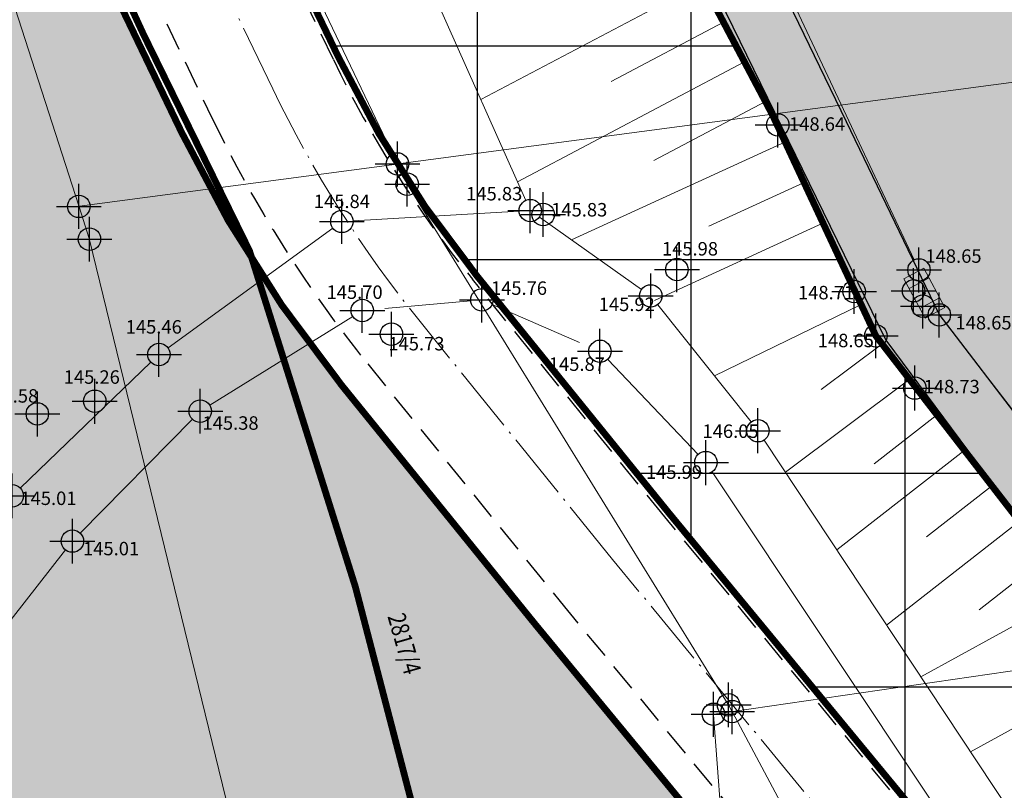
# Model space of a CAD drawing. Units: metres. Extents: x -1 to 992, y -11 to 1262.
# Drawn here: x 348 to 392, y 765 to 799 of the extents above; entities that cross this region are included whole.
import ezdxf
from ezdxf.enums import TextEntityAlignment as Align

# ---------------------------------------------------------------- set-up
doc = ezdxf.new("R2010")
doc.units = ezdxf.units.M
doc.header["$LTSCALE"] = 0.5
doc.header["$PDMODE"] = 34
doc.header["$PDSIZE"] = -0.2
doc.linetypes.add('ACAD_ISO04W100', pattern=[30, 24, -3, 0, -3])
doc.linetypes.add('DASHED', pattern=[0.75, 0.5, -0.25])
for name, color, linetype, lineweight in [('003_Regulacioni pojas reke Rasine', 141, 'Continuous', 20), ('141_Planirano_ulice u naselju', 250, 'DASHED', 30), ('157_park_SRAFURA', 82, 'Continuous', 30), ('G_101_Parcele_granice', 7, 'Continuous', 13), ('G_102_Brojevi_parcela', 7, 'Continuous', 13), ('G_107_Detalj_Linije', 11, 'Continuous', 13), ('G_108_Topografski_znaci', 11, 'Continuous', 13), ('G_121_Detaljne_tacke_kote', 32, 'Continuous', 13), ('PGR ISTOK 1_Saobracaj', 250, 'Continuous', 25)]:
    doc.layers.add(name, color=color, linetype=linetype, lineweight=lineweight)
for name, color, linetype in [('004_Urb. celine i potceline_granice', 172, 'Continuous'), ('005_Regulaciona linija', 7, 'DASHED'), ('G_120_Detaljne_tacke', 7, 'Continuous'), ('G_15_Katastarske_tacke', 7, 'Continuous')]:
    doc.layers.add(name, color=color, linetype=linetype)
doc.layers.add('141A_Javni put-srafura_PLAN.', color=7, linetype='Continuous', true_color=0xb4b4b4)
doc.layers.add('158_zastitno zelenilo_ SRAFURA', color=7, linetype='Continuous', lineweight=30, true_color=0x0f961e)
doc.styles.add('kote', font='geodet__.shx')
doc.styles.add('MAPSOFT18', font='MAPC104.SHX')

# ---------------------------------------------------------------- blocks, each defined once
blk = doc.blocks.new('T62-11')
at = {"ltscale": 5}
h = blk.add_hatch(color=1, dxfattribs=at)
h.dxf.hatch_style = 1
h.paths.add_polyline_path([(-0.05, 0, 1), (0.05, 0, 1)])
at = {"color": 1, "linetype": 'Continuous', "lineweight": 9}
for p, q in [((1, 0.5), (-1, 0.5)), ((-1, 0.5), (-1, -0.5)), ((-0.5, 0.5), (-0.5, -0.5)), ((0.5, -0.5), (0.5, 0.5)), ((1, -0.5), (1, 0.5)), ((-1, -0.5), (1, -0.5))]:
    blk.add_line(p, q, dxfattribs=at)
blk.add_circle((0, 0), 0.05, dxfattribs=at)

msp = doc.modelspace()

# ---------------------------------------------------------------- hatches: boundary and pattern name
at = {"layer": '003_Regulacioni pojas reke Rasine', "lineweight": -3}
h = msp.add_hatch(dxfattribs=at)
h.set_pattern_fill('DASH', color=141, scale=0.6)
h.set_pattern_definition([(0, (-7527333.380425704, -4826602.053217576), (1.904999999999999, 1.904999999999999), [1.904999999999999, -1.904999999999999])])
edge = h.paths.add_edge_path()
edge.add_line((197.8389077959582, 1038.376926475205), (194.999212089926, 1051.79686470516))
edge.add_arc((21.25919452682137, 1014.156824508682), 177.7705440415268, 12.22397916406714, 21.97954457476836)
edge.add_arc((156.0977352513, 1070.398767298087), 31.72731854910894, 18.93091481799981, 33.09812586000839)
edge.add_line((182.6768705574796, 1087.724248783663), (177.4096582923084, 1098.516705584712))
edge.add_line((177.4096582923084, 1098.516705584712), (175.9454932194203, 1101.516761300154))
edge.add_arc((81.55178453214467, 1050.919303615578), 107.0993695774199, 28.19245407685994, 44.23746191243993)
edge.add_line((158.2836231356487, 1125.635432452895), (133.3930322760716, 1151.314869698137))
edge.add_arc((166.4233160112053, 1183.33049646765), 46.00000001161074, 178.6962480107977, 224.1063105026159, ccw=False)
edge.add_line((120.4352244101465, 1184.377125324681), (120.550945234485, 1189.461812103167))
edge.add_arc((136.79673846066, 1189.092079082504), 16.25000000166778, 170.6371189090675, 178.6962480087805, ccw=False)
edge.add_line((120.7632247805595, 1191.735739258118), (120.8203997751698, 1193.932387580164))
edge.add_line((120.8203997751698, 1193.932387580164), (120.7768168756738, 1201.209240941331))
edge.add_line((120.7768168756738, 1201.209240941331), (120.6248530000448, 1203.96204011701))
edge.add_line((120.6248530000448, 1203.96204011701), (120.0045667560771, 1208.388584701344))
edge.add_line((120.0045667560771, 1208.388584701344), (118.6524991951883, 1207.85521738138))
edge.add_line((118.6524991951883, 1207.85521738138), (39.46830225642771, 1171.049170440063))
edge.add_line((39.46830225642771, 1171.049170440063), (40.1726496014744, 1169.732992516831))
edge.add_line((40.1726496014744, 1169.732992516831), (45.26601239386946, 1161.471433199942))
edge.add_line((45.26601239386946, 1161.471433199942), (66.54852639138699, 1131.956769338809))
edge.add_line((66.54852639138699, 1131.956769338809), (77.68139799963683, 1112.046684131958))
edge.add_line((77.68139799963683, 1112.046684131958), (84.21554486639798, 1100.802580324002))
edge.add_line((84.21554486639798, 1100.802580324002), (88.9241268793121, 1094.177958591841))
edge.add_line((88.9241268793121, 1094.177958591841), (97.66802756022662, 1084.91802921053))
edge.add_line((97.66802756022662, 1084.91802921053), (114.5022261971608, 1070.143811839633))
edge.add_line((114.5022261971608, 1070.143811839633), (122.1720439223573, 1061.267073574476))
edge.add_line((122.1720439223573, 1061.267073574476), (125.3680833084509, 1055.247907890007))
edge.add_line((125.3680833084509, 1055.247907890007), (127.3844953598455, 1043.720876130275))
edge.add_line((127.3844953598455, 1043.720876130275), (128.7526173796505, 1025.543067185208))
edge.add_line((128.7526173796505, 1025.543067185208), (130.1889888886362, 1014.074440453202))
edge.add_line((130.1889888886362, 1014.074440453202), (132.1471459809691, 1006.062136043794))
edge.add_line((132.1471459809691, 1006.062136043794), (137.2938446514308, 991.0679492466152))
edge.add_line((137.2938446514308, 991.0679492466152), (144.5322617162019, 970.9492843132466))
edge.add_line((144.5322617162019, 970.9492843132466), (151.2124834097922, 944.8061064481735))
edge.add_line((151.2124834097922, 944.8061064481735), (155.3438545763493, 928.4479063339531))
edge.add_line((155.3438545763493, 928.4479063339531), (156.5115935988724, 926.138135897927))
edge.add_line((156.5115935988724, 926.138135897927), (156.5839442545548, 923.5679641682655))
edge.add_line((156.5839442545548, 923.5679641682655), (157.4825476109982, 920.0646661063656))
edge.add_line((157.4825476109982, 920.0646661063656), (157.858082733117, 918.9509040899575))
edge.add_line((157.858082733117, 918.9509040899575), (159.2599722463638, 917.9230316057801))
edge.add_line((159.2599722463638, 917.9230316057801), (158.5370885645971, 916.9371086778119))
edge.add_line((158.5370885645971, 916.9371086778119), (163.4008847009391, 902.6133490204811))
edge.add_line((163.4008847009391, 902.6133490204811), (164.836120785214, 901.7220947248861))
edge.add_line((164.836120785214, 901.7220947248861), (171.9073207685724, 887.2087897267193))
edge.add_line((171.9073207685724, 887.2087897267193), (180.4152362681925, 872.123895614408))
edge.add_line((180.4152362681925, 872.123895614408), (188.1354053011164, 860.6073458027095))
edge.add_line((188.1354053011164, 860.6073458027095), (195.1354467747733, 852.2717518042773))
edge.add_line((195.1354467747733, 852.2717518042773), (200.5834282208234, 846.9390240777284))
edge.add_line((200.5834282208234, 846.9390240777284), (206.9536151913926, 841.1327421627939))
edge.add_line((206.9536151913926, 841.1327421627939), (210.4657991938293, 838.2975173816085))
edge.add_line((210.4657991938293, 838.2975173816085), (220.4910353943706, 830.5068218903616))
edge.add_line((220.4910353943706, 830.5068218903616), (224.9053747896105, 833.5015253713354))
edge.add_line((224.9053747896105, 833.5015253713354), (232.5419238759205, 828.4841364948079))
edge.add_line((232.5419238759205, 828.4841364948079), (240.5046898787841, 817.0014498317614))
edge.add_line((240.5046898787841, 817.0014498317614), (244.4247644282877, 813.1182441096753))
edge.add_line((244.4247644282877, 813.1182441096753), (243.7417318094522, 812.3872738750651))
edge.add_line((243.7417318094522, 812.3872738750651), (244.4568456448615, 811.6788857821375))
edge.add_line((244.4568456448615, 811.6788857821375), (254.473326231353, 802.6192659437656))
edge.add_line((254.473326231353, 802.6192659437656), (264.8380561275408, 791.5041300859302))
edge.add_line((264.8380561275408, 791.5041300859302), (274.1932132449001, 778.1616014428437))
edge.add_line((274.1932132449001, 778.1616014428437), (280.6295104268938, 765.6138972146437))
edge.add_line((280.6295104268938, 765.6138972146437), (286.5986852897331, 748.2601335439831))
edge.add_line((286.5986852897331, 748.2601335439831), (290.349580148235, 734.3711846331134))
edge.add_line((290.349580148235, 734.3711846331134), (293.0595844164491, 734.8175685033202))
edge.add_line((293.0595844164491, 734.8175685033202), (300.9707424873486, 698.8229192178696))
edge.add_line((300.9707424873486, 698.8229192178696), (304.7125069722533, 681.247146143578))
edge.add_line((304.7125069722533, 681.247146143578), (308.5754716899246, 663.084440256469))
edge.add_line((308.5754716899246, 663.084440256469), (309.4909614399076, 658.6204164903611))
edge.add_line((309.4909614399076, 658.6204164903611), (314.0323802856728, 636.4759096140042))
edge.add_line((314.0323802856728, 636.4759096140042), (317.6359815197065, 619.3774566520005))
edge.add_line((317.6359815197065, 619.3774566520005), (318.7864255895838, 610.4130069129169))
edge.add_line((318.7864255895838, 610.4130069129169), (320.2737991921604, 594.8275173818693))
edge.add_line((320.2737991921604, 594.8275173818693), (329.801932733506, 556.0425249002874))
edge.add_line((329.801932733506, 556.0425249002874), (336.1466539613903, 529.0858873203397))
edge.add_line((336.1466539613903, 529.0858873203397), (346.6168671799824, 490.489667638205))
edge.add_line((346.6168671799824, 490.489667638205), (354.8245710171759, 463.2233373150229))
edge.add_line((354.8245710171759, 463.2233373150229), (368.3145591551438, 421.0985949216411))
edge.add_line((368.3145591551438, 421.0985949216411), (373.9733858797699, 404.7251347405836))
edge.add_line((373.9733858797699, 404.7251347405836), (382.3014655038714, 384.7667148616165))
edge.add_line((382.3014655038714, 384.7667148616165), (388.3388027660549, 372.6318876100704))
edge.add_line((388.3388027660549, 372.6318876100704), (392.5884457472712, 365.1017551189288))
edge.add_line((392.5884457472712, 365.1017551189288), (401.11647443939, 351.7321920283139))
edge.add_line((401.11647443939, 351.7321920283139), (408.3269262947142, 341.6494994983077))
edge.add_line((408.3269262947142, 341.6494994983077), (420.712847519666, 326.1555255316198))
edge.add_line((420.712847519666, 326.1555255316198), (427.9220468495041, 318.1257429057732))
edge.add_line((427.9220468495041, 318.1257429057732), (439.4065234437585, 306.8416327144951))
edge.add_line((439.4065234437585, 306.8416327144951), (455.5758638894185, 292.5932404855266))
edge.add_line((455.5758638894185, 292.5932404855266), (462.8302707001567, 285.1983610056341))
edge.add_line((462.8302707001567, 285.1983610056341), (472.7070583049208, 273.9360577967018))
edge.add_line((472.7070583049208, 273.9360577967018), (482.9284295458347, 259.1108867675066))
edge.add_line((482.9284295458347, 259.1108867675066), (488.0707958368585, 249.7156978677958))
edge.add_line((488.0707958368585, 249.7156978677958), (494.9559767236933, 233.1785597838461))
edge.add_line((494.9559767236933, 233.1785597838461), (500.6490727746859, 214.2964375503361))
edge.add_line((500.6490727746859, 214.2964375503361), (511.43142946437, 168.9586190599948))
edge.add_line((511.43142946437, 168.9586190599948), (515.4638713644817, 153.4440802037716))
edge.add_line((515.4638713644817, 153.4440802037716), (521.0405695168301, 136.8480451945215))
edge.add_line((521.0405695168301, 136.8480451945215), (526.7012706845999, 123.5354228895158))
edge.add_line((526.7012706845999, 123.5354228895158), (537.0860975962132, 100.9961473681033))
edge.add_line((537.0860975962132, 100.9961473681033), (542.2946757599711, 87.70231117401272))
edge.add_line((542.2946757599711, 87.70231117401272), (546.5730518652126, 70.1339136408642))
edge.add_line((546.5730518652126, 70.1339136408642), (547.4292872780934, 70.06761862058192))
edge.add_line((547.4292872780934, 70.06761862058192), (550.3519252259284, 42.8978133648634))
edge.add_line((550.3519252259284, 42.8978133648634), (547.2457991931587, 30.14251738041639))
edge.add_line((547.2457991931587, 30.14251738041639), (632.7757991934195, 47.77251738030463))
edge.add_line((632.7757991934195, 47.77251738030463), (633.5294406637549, 48.05658192001283))
edge.add_line((633.5294406637549, 48.05658192001283), (629.9515152694657, 58.12954938039184))
edge.add_line((629.9515152694657, 58.12954938039184), (623.4143573660403, 82.18432017788291))
edge.add_line((623.4143573660403, 82.18432017788291), (619.6443622196093, 94.85157618299127))
edge.add_line((619.6443622196093, 94.85157618299127), (612.4364617243409, 119.8269814746454))
edge.add_line((612.4364617243409, 119.8269814746454), (602.9177495734766, 153.7895877566189))
edge.add_line((602.9177495734766, 153.7895877566189), (594.8017409751192, 182.4073771331459))
edge.add_line((594.8017409751192, 182.4073771331459), (586.6879126848653, 212.2946564732119))
edge.add_line((586.6879126848653, 212.2946564732119), (577.4020806606859, 244.0292636631057))
edge.add_line((577.4020806606859, 244.0292636631057), (574.134025583975, 253.1571545470506))
edge.add_line((574.134025583975, 253.1571545470506), (568.2104350551963, 267.5840095737949))
edge.add_line((568.2104350551963, 267.5840095737949), (555.2555093150586, 292.378649151884))
edge.add_line((555.2555093150586, 292.378649151884), (544.2199709899724, 310.3021183032542))
edge.add_line((544.2199709899724, 310.3021183032542), (532.8159638699144, 325.5648297304288))
edge.add_line((532.8159638699144, 325.5648297304288), (514.4119134694338, 348.1331609096378))
edge.add_line((514.4119134694338, 348.1331609096378), (505.1892316825688, 361.0288985250518))
edge.add_line((505.1892316825688, 361.0288985250518), (493.4798854310066, 380.1850898396224))
edge.add_line((493.4798854310066, 380.1850898396224), (488.5437752343714, 386.7739829421043))
edge.add_line((488.5437752343714, 386.7739829421043), (473.5104859536514, 405.6071931226179))
edge.add_line((473.5104859536514, 405.6071931226179), (465.8623320758343, 417.764023755677))
edge.add_line((465.8623320758343, 417.764023755677), (457.4218689557165, 434.3820949755609))
edge.add_line((457.4218689557165, 434.3820949755609), (447.3714570337906, 456.7521689552814))
edge.add_line((447.3714570337906, 456.7521689552814), (435.9024855261669, 486.2635963018984))
edge.add_line((435.9024855261669, 486.2635963018984), (424.5409060744569, 517.8887503705919))
edge.add_line((424.5409060744569, 517.8887503705919), (413.1756475772709, 552.9770074328408))
edge.add_line((413.1756475772709, 552.9770074328408), (406.3761538406834, 577.4521861933172))
edge.add_line((406.3761538406834, 577.4521861933172), (402.0856056651101, 595.4388544177637))
edge.add_line((402.0856056651101, 595.4388544177637), (396.5986437844113, 621.0286850053817))
edge.add_line((396.5986437844113, 621.0286850053817), (392.4074793243781, 642.1890864856541))
edge.add_line((392.4074793243781, 642.1890864856541), (387.0729262512177, 667.1293607931584))
edge.add_line((387.0729262512177, 667.1293607931584), (381.2820954658091, 692.6693998454139))
edge.add_line((381.2820954658091, 692.6693998454139), (375.8314739344642, 717.6863249307498))
edge.add_line((375.8314739344642, 717.6863249307498), (370.1447936305776, 744.0354556897655))
edge.add_line((370.1447936305776, 744.0354556897655), (368.5598084134981, 750.9329932862893))
edge.add_line((368.5598084134981, 750.9329932862893), (366.5861838962883, 759.5218111183494))
edge.add_line((366.5861838962883, 759.5218111183494), (362.7723857685924, 774.1495250267908))
edge.add_line((362.7723857685924, 774.1495250267908), (358.2029324034229, 788.6580326389521))
edge.add_arc((406.861468911171, 819.2945603244007), 57.50000003214874, 205.6693543839069, 212.1954568213438, ccw=False)
edge.add_line((355.0362104494125, 794.3868789980188), (349.7730931499973, 805.3378146151081))
edge.add_arc((364.6446891240776, 812.4852362433448), 16.50000008327476, 190.7536056533351, 205.6693543767469, ccw=False)
edge.add_line((348.4344511898234, 809.4065695088357), (348.0273854071274, 810.2912593027577))
edge.add_line((348.0273854071274, 810.2912593027577), (344.0681083900854, 817.6368995634839))
edge.add_line((344.0681083900854, 817.6368995634839), (337.2178371036425, 828.613041699864))
edge.add_line((337.2178371036425, 828.613041699864), (327.5133602526039, 840.8915492016822))
edge.add_line((327.5133602526039, 840.8915492016822), (319.4219678500667, 848.4604727467522))
edge.add_line((319.4219678500667, 848.4604727467522), (310.3868291657418, 854.558406913653))
edge.add_line((310.3868291657418, 854.558406913653), (303.0445249099284, 858.0970441298559))
edge.add_line((303.0445249099284, 858.0970441298559), (297.5590573484078, 860.3663438232616))
edge.add_line((297.5590573484078, 860.3663438232616), (295.8825913202018, 857.6122413333505))
edge.add_line((295.8825913202018, 857.6122413333505), (290.8965173298493, 858.9829174494371))
edge.add_line((290.8965173298493, 858.9829174494371), (282.7477809274569, 860.576648007147))
edge.add_line((282.7477809274569, 860.576648007147), (272.6166670834646, 861.8169474052265))
edge.add_line((272.6166670834646, 861.8169474052265), (264.8896268401295, 862.8570267781615))
edge.add_line((264.8896268401295, 862.8570267781615), (261.5233163852245, 863.547030357644))
edge.add_line((261.5233163852245, 863.547030357644), (257.1511626001447, 864.7954620299861))
edge.add_line((257.1511626001447, 864.7954620299861), (253.0630531646311, 866.9200536236167))
edge.add_line((253.0630531646311, 866.9200536236167), (250.0950009496883, 869.2257661866024))
edge.add_line((250.0950009496883, 869.2257661866024), (247.5798664232716, 871.8943985151127))
edge.add_line((247.5798664232716, 871.8943985151127), (246.303950372152, 871.8818732053041))
edge.add_line((246.303950372152, 871.8818732053041), (244.1853253738955, 876.1809506332502))
edge.add_line((244.1853253738955, 876.1809506332502), (242.9653263343498, 878.8453053515404))
edge.add_line((242.9653263343498, 878.8453053515404), (241.533853516914, 881.7233801465482))
edge.add_line((241.533853516914, 881.7233801465482), (240.3690350363031, 883.4782600486651))
edge.add_line((240.3690350363031, 883.4782600486651), (243.2966268612072, 884.8692215597257))
edge.add_line((243.2966268612072, 884.8692215597257), (239.0682068048045, 895.2457120101899))
edge.add_line((239.0682068048045, 895.2457120101899), (233.7221534745768, 908.4306564247236))
edge.add_line((233.7221534745768, 908.4306564247236), (226.3062607897446, 927.4031844297424))
edge.add_line((226.3062607897446, 927.4031844297424), (221.1879588775337, 941.7266823481768))
edge.add_line((221.1879588775337, 941.7266823481768), (213.4143337532878, 966.4207932716236))
edge.add_line((213.4143337532878, 966.4207932716236), (211.6333073256537, 972.9787666583434))
edge.add_line((211.6333073256537, 972.9787666583434), (209.906220366247, 980.7341048801318))
edge.add_line((209.906220366247, 980.7341048801318), (197.8389077959582, 1038.376926475205))
at = {"layer": '141A_Javni put-srafura_PLAN.'}
h = msp.add_hatch(color=256, dxfattribs=at)
h.dxf.hatch_style = 1
h.paths.add_polyline_path([(127.2612795019522, 1211.310120987706), (136.1082795020193, 1213.388320987113), (139.384479502216, 1213.523820987903), (143.2932795025408, 1212.552320987917), (147.8318795086816, 1210.754520988092), (153.5669795069844, 1209.467620988376), (156.5309795010835, 1208.558420985006), (159.3845795001835, 1206.893820983358), (162.0190795008093, 1204.877920994535), (164.4723795093596, 1202.726820990443), (168.7935795020312, 1198.240020986646), (172.7702795257792, 1193.585520954803), (176.114279480651, 1189.315121002495), (181.5690794922411, 1181.833720986731), (185.3595795044675, 1176.14782101009), (191.5173794962466, 1165.654820993543), (201.4067795006558, 1150.071521069854), (209.1080795256421, 1137.595821216702), (216.9480795376003, 1124.765920977108), (223.1560796843842, 1114.314920880832), (232.3591793719679, 1098.687021077611), (241.77167949453, 1082.535820953548), (258.8147797370329, 1051.483420522884), (266.9979795087129, 1036.51202098839), (275.9354795170948, 1017.51922098361), (280.4608795158565, 1009.748320979998), (284.9152795039117, 1000.957020987757), (285.3287795018405, 1001.163820985705), (299.4064774261788, 972.1531180515885), (301.8503795024008, 967.1043207589537), (311.4992604684085, 947.4546443140134), (320.443259742111, 928.8455404983833), (328.4901794949546, 911.7401210181415), (334.3560795010999, 899.0629209866747), (334.6340795019642, 894.460520984605), (336.7719795210287, 889.8403209233657), (339.0384795088321, 885.1189209762961), (346.0475632734597, 868.4947886457667), (346.110295638442, 868.4502170449123), (353.0479795020074, 852.983320986852), (352.8216128852218, 852.8120515150949), (355.2946795048192, 847.0928210057318), (364.5331797022372, 827.9232208197936), (372.196979502216, 811.8613209882751), (376.19597950764, 804.9938209978864), (381.5895794956014, 794.7788210101426), (385.9571794988587, 785.3787209894508), (394.2030795076862, 774.7233209777623), (398.4786795023829, 766.9174209907651), (403.5881794812158, 755.968420907855), (409.9386797333136, 742.8296206500381), (421.179679424502, 719.3987210178748), (435.9522793935612, 687.7642210964113), (442.2822795063257, 674.4752209931612), (456.6272795107216, 642.498520991765), (470.4697794700041, 612.6256210282445), (477.5462794946507, 596.599120978266), (483.370079504326, 581.6428209999576), (487.0800794987008, 574.5162209896371), (497.24567951262, 550.7104208981618), (509.9449795605615, 519.9353208625689), (523.9482795447111, 484.8687208984047), (531.7187794111669, 464.5132211763412), (539.2197794998065, 445.2304210281), (551.7766794860363, 411.5162709904835), (565.8798795044422, 371.8573709651828), (572.0331794843078, 352.8256209818646), (575.9492862336338, 341.5440078126267), (579.0840794956312, 332.5132210105658), (584.8097794922069, 314.7010210603476), (592.2813795013353, 290.6793209770694), (596.2161795422435, 274.2314209220931), (601.9476795010269, 251.2519209366292), (605.4729794980958, 235.2490209927782), (610.5753795010969, 217.1124210208654), (617.6580794956535, 191.165320998989), (622.418379499577, 177.2374209919944), (623.8385461848229, 172.2358197430149), (615.2520980099216, 169.6256512431428), (631.2279795026407, 120.9783209869638), (637.5679795024917, 94.05832098703831), (640.7279795026407, 75.97832098696381), (642.1879795026034, 67.61832098476589), (642.8379795020446, 65.85832098685205), (639.4188271593302, 55.75009664986283), (631.2311522495002, 54.56128429528326), (633.6629473436624, 47.71601123176515), (557.0592409744859, 32.21233680285513), (547.266765518114, 30.24909975193441), (548.9413265045732, 20.72998009994626), (580.3600542051718, 27.17853858321905), (592.2739795027301, 29.71332098543644), (626.496988652274, 36.98199079371989), (627.187979504466, 36.91832098551095), (632.097979507409, 38.06832098774612), (666.1877110432833, 43.49543013703078), (694.2521140445024, 49.01633999682963), (693.0879795039073, 54.04832098819315), (692.977979503572, 59.37832098640501), (692.9494178462774, 60.81419330835342), (692.6491344068199, 75.91026080679148), (688.5279795024544, 85.67832098715007), (686.4179795021191, 90.6483209868893), (684.6179795023054, 94.89832098782063), (679.3679795032367, 107.698320986703), (674.4880237644538, 121.8681948119774), (669.7379795024171, 139.2483209846541), (663.1279795011505, 165.9883209867403), (658.3580030333251, 186.2082162583247), (653.3079795027152, 208.538320986554), (650.7079795021564, 220.0483209844679), (649.1279795123264, 227.0683209188282), (643.1689909696579, 252.0540799554437), (640.227979503572, 259.1183209866285), (623.9679795000702, 298.0783209837973), (623.3039248147979, 301.2697479920462), (623.2979797758162, 301.2983196694404), (616.3679795023054, 332.3083209870383), (615.3879795018584, 336.7083209864795), (612.887979448773, 347.9583211736754), (610.3915879493579, 356.8155105225742), (600.5579795027152, 391.6283209845424), (599.9079795023426, 393.9183209864423), (593.4273785343394, 410.5098614450544), (580.9479795023799, 442.4983209865168), (576.2981511009857, 452.677943918854), (574.7779795024544, 456.0183209879324), (561.3379795299843, 485.4483209205791), (550.4079794995487, 511.7583209834993), (540.9779730550945, 534.4583365032449), (531.677902687341, 559.5485263485461), (531.187979504466, 560.858320986852), (530.5479795020074, 562.358320986852), (515.4842024045065, 598.2011338183656), (497.0279795024544, 639.0983209870756), (491.8079795027152, 650.57832098566), (477.5779795022681, 680.4883209867403), (471.3079795027152, 693.6783209871501), (464.9879795033485, 710.858320986852), (456.5479795020074, 733.8183209868148), (452.9781294949353, 743.5180747807026), (445.8379795020446, 755.238320985809), (436.6979795023799, 770.2583209853619), (432.9781376952305, 776.3880603089929), (427.9179809782654, 784.6983176851645), (421.2079794993624, 799.7183209853247), (418.2779795024544, 806.2783209867775), (411.1079795025289, 821.2283209878951), (407.3879794999957, 828.968320986256), (403.0779899060726, 839.988294383511), (401.2079795021564, 844.7783209867775), (394.2479795021936, 862.5583209879696), (391.5279795024544, 869.5283209867775), (387.8979795034975, 878.8083209879696), (383.1179795023054, 889.2383209867403), (377.427979783155, 901.6383187128231), (375.1779795018956, 919.7583209853619), (374.3579795025289, 926.358320986852), (365.6373946601525, 934.221198445186), (354.5279795024544, 944.2383209867403), (351.6279795020819, 951.5083209834993), (347.7579795019701, 961.2283209878951), (344.7380327694118, 968.798187465407), (338.4079795023426, 982.448320986703), (331.2579795019701, 997.878320986405), (323.6879795035347, 1014.198320986703), (322.4779795026407, 1016.828320984729), (312.6579810148105, 1038.158317701891), (303.9479807661846, 1052.188318102621), (298.6679795021191, 1064.23832098674), (291.5497305262834, 1082.35386472661), (286.1379795018584, 1096.518320987001), (283.8979795034975, 1102.368320986629), (282.5379795012996, 1106.918320986442), (271.4079795023426, 1123.088320986368), (266.3579795034602, 1130.418320985511), (242.9379795044661, 1157.728320986964), (234.4479795023799, 1167.638320987113), (216.1879795026034, 1181.66832098458), (204.5679785599932, 1205.658321654424), (203.8579795025289, 1207.48832098674), (190.8479812862352, 1228.358318124898), (183.7414611345157, 1237.561409157701), (178.8795477384701, 1243.857687874697), (115.8176931859925, 1213.93419420626), (31.51224441733211, 1173.932479638606), (34.94976264610887, 1169.699609705247), (40.32501070015132, 1172.084337085485), (40.47633786872029, 1171.577159398235), (118.6446795100346, 1207.911020990461)])
at = {"layer": '157_park_SRAFURA'}
h = msp.add_hatch(color=256, dxfattribs=at)
h.dxf.hatch_style = 1
edge = h.paths.add_edge_path()
edge.add_line((358.1951127098873, 788.7138362433761), (362.7645660787821, 774.2053286274895))
edge.add_line((362.7645660787821, 774.2053286274895), (366.5783642102033, 759.5776147507131))
edge.add_line((366.5783642102033, 759.5776147507131), (368.5519887208939, 750.9887968916446))
edge.add_line((368.5519887208939, 750.9887968916446), (387.8765384349972, 751.7819937728345))
edge.add_line((387.8765384349972, 751.7819937728345), (370.7673094244674, 772.5381240956485))
edge.add_line((370.7673094244674, 772.5381240956485), (362.1557058785111, 783.1793276546523))
edge.add_arc((406.853649222292, 819.3503639101982), 57.50000002460852, 212.1954568028744, 218.9809155846474, ccw=False)
at = {"layer": '158_zastitno zelenilo_ SRAFURA', "lineweight": 25, "true_color": 0xffffff}
h = msp.add_hatch(dxfattribs=at)
h.set_pattern_fill('ANSI37', scale=3, angle=45, style=0)
h.set_pattern_definition([(90, (-7528144.172020498, -4825843.051679013), (-9.524999999999997, 1.8e-15), []), (180, (-7528144.172020498, -4825843.051679013), (-1.8e-15, -9.524999999999997), [])])
edge = h.paths.add_edge_path()
edge.add_line((623.82896935381, 172.2695478182286), (622.418379502371, 177.2374209854752))
edge.add_line((622.418379502371, 177.2374209854752), (617.6580795012414, 191.1653209868819))
edge.add_line((617.6580795012414, 191.1653209868819), (610.5753795010969, 217.1124209864065))
edge.add_line((610.5753795010969, 217.1124209864065), (605.4729795018211, 235.2490209853277))
edge.add_line((605.4729795018211, 235.2490209853277), (601.9476795019582, 251.2519209869206))
edge.add_line((601.9476795019582, 251.2519209869206), (596.2161795021966, 274.2314209863544))
edge.add_line((596.2161795021966, 274.2314209863544), (592.2813795022666, 290.6793209854513))
edge.add_line((592.2813795022666, 290.6793209854513), (584.8097795033827, 314.7010209867731))
edge.add_line((584.8097795033827, 314.7010209867731), (577.6923180297017, 336.6613448727876))
edge.add_line((577.6923180297017, 336.6613448727876), (572.0331795010716, 352.8256209855899))
edge.add_line((572.0331795010716, 352.8256209855899), (563.6096256468445, 377.8320289906114))
edge.add_line((563.6096256468445, 377.8320289906114), (552.2710925163701, 410.0025409469381))
edge.add_line((552.2710925163701, 410.0025409469381), (539.4346937043592, 444.7238414632156))
edge.add_line((539.4346937043592, 444.7238414632156), (526.0472861174494, 479.7348165344447))
edge.add_line((526.0472861174494, 479.7348165344447), (511.8100242121145, 515.6958822384477))
edge.add_line((511.8100242121145, 515.6958822384477), (497.2456795033067, 550.7104209866375))
edge.add_line((497.2456795033067, 550.7104209866375), (487.0800795024261, 574.5162209868431))
edge.add_line((487.0800795024261, 574.5162209868431), (483.3700795024633, 581.6428209869191))
edge.add_line((483.3700795024633, 581.6428209869191), (477.5462795021012, 596.5991209866479))
edge.add_line((477.5462795021012, 596.5991209866479), (470.4697795026004, 612.625620986335))
edge.add_line((470.4697795026004, 612.625620986335), (456.627279503271, 642.4985209880397))
edge.add_line((456.627279503271, 642.4985209880397), (442.2822795026004, 674.475220986642))
edge.add_line((442.2822795026004, 674.475220986642), (435.9522795025259, 687.764220985584))
edge.add_line((435.9522795025259, 687.764220985584), (421.1796795027331, 719.3987209871411))
edge.add_line((421.1796795027331, 719.3987209871411), (403.5881795026362, 755.9684209870175))
edge.add_line((403.5881795026362, 755.9684209870175), (398.4786795023829, 766.9174209870398))
edge.add_line((398.4786795023829, 766.9174209870398), (394.2030795039609, 774.7233209870756))
edge.add_line((394.2030795039609, 774.7233209870756), (385.957179502584, 785.3787209866568))
edge.add_line((385.957179502584, 785.3787209866568), (381.5895795021206, 794.7788209877908))
edge.add_line((381.5895795021206, 794.7788209877908), (376.1959795020521, 804.9938209867105))
edge.add_line((376.1959795020521, 804.9938209867105), (372.196979502216, 811.8613209854811))
edge.add_line((372.196979502216, 811.8613209854811), (367.9093379499391, 821.0132600516081))
edge.add_arc((365.0548927513883, 812.7419456094503), 8.749999999848573, 70.96035538817921, 115.6693543821013)
edge.add_line((361.2645934214815, 820.6283979788423), (360.8465700196102, 820.4274922050536))
edge.add_arc((364.6368693476543, 812.5410398347303), 8.750000000013596, 115.6693543684665, 205.6693543766047)
edge.add_line((356.750416977331, 808.750740505755), (362.0135343000293, 797.7998048476875))
edge.add_arc((406.8536492101848, 819.3503638831899), 49.750000000224, 205.6693543681813, 218.9809155589599)
edge.add_line((368.1802112748846, 788.0545542864129), (376.7482321895659, 777.466720665805))
edge.add_line((376.7482321895659, 777.466720665805), (400.306398014538, 748.887036585249))
edge.add_line((400.306398014538, 748.887036585249), (434.8728905925527, 687.734843079932))
edge.add_line((434.8728905925527, 687.734843079932), (449.7435905439779, 655.6609091348946))
edge.add_line((449.7435905439779, 655.6609091348946), (456.9909917758778, 639.5591547666118))
edge.add_line((456.9909917758778, 639.5591547666118), (480.6913012219593, 586.5450448701158))
edge.add_line((480.6913012219593, 586.5450448701158), (494.7261673547328, 554.0824807267636))
edge.add_line((494.7261673547328, 554.0824807267636), (510.6505562709644, 515.2287737466395))
edge.add_line((510.6505562709644, 515.2287737466395), (524.8822196014225, 479.2818491617218))
edge.add_line((524.8822196014225, 479.2818491617218), (538.1567037198693, 444.5053411405534))
edge.add_line((538.1567037198693, 444.5053411405534), (551.0954797230661, 409.5776486182585))
edge.add_line((551.0954797230661, 409.5776486182585), (562.4294184269384, 377.4201722955331))
edge.add_line((562.4294184269384, 377.4201722955331), (574.3794181663543, 342.8322213999927))
edge.add_line((574.3794181663543, 342.8322213999927), (589.3343054838479, 296.5710675315931))
edge.add_line((589.3343054838479, 296.5710675315931), (591.5909654274583, 288.4182181702927))
edge.add_line((591.5909654274583, 288.4182181702927), (595.8653393620625, 269.9826538469642))
edge.add_line((595.8653393620625, 269.9826538469642), (605.5753570664674, 229.7326769270003))
edge.add_line((605.5753570664674, 229.7326769270003), (617.3714244859293, 187.5162141732872))
edge.add_line((617.3714244859293, 187.5162141732872), (622.235487902537, 171.7848875289783))
edge.add_line((622.235487902537, 171.7848875289783), (623.82896935381, 172.2695478182286))

# ---------------------------------------------------------------- linework, layer by layer
at = {"layer": '004_Urb. celine i potceline_granice', "ltscale": 5, "const_width": 0.3, "flags": 128}
for points in [[(311.4992604283616, 947.4546444267035), (320.4432597095147, 928.8455404965207), (328.4901795024052, 911.7401209855452), (331.6879795035347, 904.5683209868148), (334.3560795020312, 899.0629209866747), (334.6340795019642, 894.4605209864676), (335.9569498393685, 891.6016756081954), (336.7719795024022, 889.8403209857643), (339.0384795032442, 885.1189209865406), (346.0184391960502, 868.5638650767505), (353.5673902742565, 851.0908527271822), (355.2946795020252, 847.0928209871054), (361.5728372940794, 834.0658322516829), (361.9913036422804, 833.197536249645), (364.5331795038655, 827.9232209855691), (372.196979502216, 811.8613209854811), (376.1959795020521, 804.9938209867105), (381.3379928795621, 795.2553037349135), (385.957179502584, 785.3787209866568), (394.2030795039609, 774.7233209870756), (396.2160467328504, 771.0482763387263), (398.4786795023829, 766.9174209870398), (403.5881795026362, 755.9684209870175)], [(272.6088473945856, 861.8727510105819), (282.7399612376466, 860.6324516125023), (290.8886976381764, 859.0387210547924), (295.8747716285288, 857.6680449377745), (297.5512376576662, 860.4221474286169), (303.0367052182555, 858.1528477352113), (310.3790094759315, 854.6142105199397), (319.4141481593251, 848.5162763521075), (327.5055405618623, 840.9473528070375), (337.2100174110383, 828.6688453052193), (344.0602886993438, 817.6927031697705), (348.0195657163858, 810.347062908113), (353.3181793047115, 798.8314073402435), (358.0557634346187, 789.1562852328643), (362.7705516060814, 774.1823713043705), (366.5816316148266, 759.5633956231177)]]:
    msp.add_lwpolyline(points, dxfattribs=at)
at = {"layer": '005_Regulaciona linija', "ltscale": 7.5, "const_width": 0.3, "flags": 128}
for points in [[(631.2311522495002, 54.56128429528326), (639.4188271593302, 55.75009664986283), (642.8379795020446, 65.85832098685205), (642.196979502216, 67.5953209856525), (640.7279795026407, 75.97832098696381), (637.5679795024917, 94.05832098703831), (631.2279795026407, 120.9783209869638), (615.9379795026034, 167.4683209853247), (615.2520993659273, 169.6256471509114), (622.2349722264335, 171.7865552883595), (623.8385461848229, 172.2358197430149), (622.418379502371, 177.2374209854752), (617.8443934395909, 190.6201952788979), (614.7912709889933, 201.7474279059097), (610.5753795010969, 217.1124209864065), (605.4729795018211, 235.2490209853277), (604.4983528936282, 239.6732833590358), (601.9476795019582, 251.2519209869206), (596.2161795021966, 274.2314209863544), (595.820166866295, 275.8867976861075), (592.2813795022666, 290.6793209854513), (586.0929740872234, 310.5754634989426), (584.8097795033827, 314.7010209867731), (579.0840795030817, 332.51322098542), (575.0255822530016, 344.2050361474976), (574.5855610435829, 345.472659685649), (572.0331795010716, 352.8256209855899), (568.1684439470991, 364.7221699086949), (565.5399946998805, 372.8131439602003), (563.1076131099835, 379.6531219976023), (557.2701541529968, 396.0683469837531), (553.2271458664909, 407.437487417832), (551.7766795037314, 411.5162709867582), (544.5903694638982, 430.7990897083655), (539.0384795088321, 445.6964503079653), (533.7149529149756, 459.3816635040566), (531.7187795024365, 464.5132209863514), (526.2736458685249, 478.7772217160091), (525.1181599320844, 481.8041175371036), (523.948279500939, 484.8687209868804), (514.2843715036288, 509.0687592793256), (509.9449795028195, 519.9353209864348), (500.1242019236088, 543.7319176923484), (499.4981126189232, 545.2519426150247), (497.2456795033067, 550.7104209866375), (487.0800795024261, 574.5162209868431), (484.4394536428154, 579.5886426186189), (483.3700795024633, 581.6428209869191), (477.5462795021012, 596.5991209866479), (470.4697795026004, 612.625620986335), (462.447304465808, 629.9385770661756), (456.627279503271, 642.4985209880397), (455.7549162190408, 644.4431218253449), (442.2822795026004, 674.475220986642), (437.8192583080381, 683.844745259732), (435.9522795025259, 687.764220985584), (424.9019011370838, 711.4278410952538), (421.1796795027331, 719.3987209871411), (419.2219203365967, 723.4795019887388), (414.4204140566289, 733.487829849124), (409.9386795023456, 742.8296209853142), (405.2631730744615, 752.5029607005417), (403.5881795026362, 755.9684209870175), (398.4786795023829, 766.9174209870398), (396.2160467328504, 771.0482763387263), (394.2030795039609, 774.7233209870756), (385.957179502584, 785.3787209866568), (381.3379928795621, 795.2553037349135), (376.1959795020521, 804.9938209867105), (372.196979502216, 811.8613209854811), (367.8576677646488, 820.9557301197201), (364.5331795038655, 827.9232209855691), (362.0139430658892, 833.1505581960082), (355.2946795020252, 847.0928209871054), (353.5673902742565, 851.0908527271822), (346.0184391960502, 868.5638650767505), (339.0384795032442, 885.1189209865406), (336.7719795024022, 889.8403209857643), (334.6340795019642, 894.4605209864676), (334.3560795020312, 899.0629209866747), (331.6879795035347, 904.5683209868148), (328.4901795024052, 911.7401209855452), (326.5619767988101, 915.8389211473987), (322.7453998522833, 923.9518577056006), (320.4432597095147, 928.8455404965207), (315.3143830504268, 939.5168068716303), (311.4992604283616, 947.4546444267035), (307.6288603190333, 955.3366061691195), (301.8503795024008, 967.1043209871277), (299.4064774261788, 972.1531180515885), (298.0445570135489, 974.959703952074), (285.3287795018405, 1001.163820986636), (284.9152795020491, 1000.957020986825), (283.8653038162738, 1003.029275663197), (280.2951929885894, 1010.020755144767), (275.9354795012623, 1017.519220986404), (266.9979795021936, 1036.512020986527), (258.8147795023397, 1051.483420986682), (241.7716795019805, 1082.535820987076), (232.3591795023531, 1098.68702098541), (223.1560795009136, 1114.314920987934), (216.9480795031413, 1124.76592098549), (209.108079502359, 1137.595820986666), (201.4067795025185, 1150.071520986967), (191.5173795009032, 1165.654820987023), (185.3595795026049, 1176.147820986807), (181.569079503417, 1181.833720986731), (176.1142795011401, 1189.315120986663), (172.7702795024961, 1193.585520985536), (168.7935795020312, 1198.240020986646), (164.472379501909, 1202.726820986718), (162.019079502672, 1204.877920987085), (159.3845795020461, 1206.893820987083), (156.5309795020148, 1208.558420986868), (153.5669795023277, 1209.467620986514), (147.831879501231, 1210.754520988092), (143.2932795025408, 1212.552320986055), (139.384479502216, 1213.523820987903), (136.1082795020193, 1213.388320987113), (127.2612795019522, 1211.310120987706), (118.644679502584, 1207.911020986736), (40.47633786872029, 1171.577159398235), (40.32501070015132, 1172.084337085485), (34.94976309500635, 1169.699608770199)], [(358.0557634346187, 789.1562852328643), (362.7645660769194, 774.2053286321461), (366.578364206478, 759.5776147246361), (368.5519887208939, 750.9887968916446)]]:
    msp.add_lwpolyline(points, dxfattribs=at)
for points in [[(361.9913036422804, 833.197536249645, -0.2475235864921304), (357.8268268946558, 827.5747831556946), (357.4894477948546, 827.4126357519999, 0.4142135623730951), (349.7652734499425, 805.3936182418838), (355.0283907651901, 794.4426825894043, 0.0581480469057288), (362.1557058785111, 783.1793276546523), (370.7673094244674, 772.5381240956485)], [(622.235487902537, 171.7848875289783), (617.3723463295028, 187.5129150217399), (606.0552378594875, 228.0152512034401, -0.0089376801687195), (605.1571674048901, 231.4661572054029), (595.9693272681907, 269.5516030499712, -0.0022226287287272), (595.765187763609, 270.4146121283993), (591.5909654274583, 288.4182181702927, 0.0211051599959476), (589.3343054838479, 296.5710675315931), (574.3794181663543, 342.8322213999927), (562.5309043871239, 377.1264324197546, 0.0015500075714338), (562.3261132445186, 377.7132772803307), (551.3606473244727, 408.8252957863733, 0.0039785636870707), (550.8183731297031, 410.3256864426658), (538.3285290608183, 444.0415057102218, 0.0024670099994389), (537.980309670791, 444.9674584651366), (525.1027050251141, 478.7042212039232, 0.0030836524019908), (524.6546263145283, 479.8567137112841), (510.8719688924029, 514.6695205783471, 0.0029999126361828), (510.4224489144981, 515.7853298820555), (495.0892205527052, 553.1966720037162, 0.0047745628997054), (494.3462640820071, 554.9611947955564), (480.8876727456227, 586.0908386707306, 0.0030830759409166), (480.4893433749676, 586.9967948989943), (457.0324831046164, 639.4663447597995, 0.0006334100725779), (456.9492653943598, 639.6518594352528), (449.9280478144065, 655.251095244661, 0.0028000583253349), (449.5545549076051, 656.068631472066), (436.2295969175175, 684.8086251327768, 0.0200880323378946), (433.2857170943171, 690.5427397908643), (402.4743508296087, 745.0516729075462, 0.0437537097699183), (397.5041180849075, 752.2866338081658), (376.7475137021393, 777.4675923027098), (368.1802112711594, 788.0545542929322, -0.0581480469057288), (362.0135342944413, 797.7998048486188), (356.7504169763997, 808.750740505755, -0.4142135623730951), (360.8465700186789, 820.4274922050536), (361.1734527349472, 820.5845949538052, -0.1988336222183428), (367.8576677646488, 820.9557301197201)], [(370.7673094244674, 772.5381240956485), (391.5239138156176, 747.35716559086, -0.0437537097699183), (395.7275932421908, 741.2380444435403), (426.5389595106244, 686.7291113175452, -0.0200880323378946), (429.1985393995419, 681.5487585403025), (442.5234974147752, 652.808764828369, -0.0028000583253349), (442.8609208995476, 652.0701807262376), (449.8821384850889, 636.4709449084476, -0.0006334100725779), (449.9573195818812, 636.3033460015431), (473.4141798699275, 583.8337961034849, -0.0030830759409166), (473.7740412745625, 583.0153310252354), (487.2326326426119, 551.885687074624, -0.0047745628997054), (487.9181535551324, 550.2575738225132), (503.2513819225132, 512.8462316887453, -0.0029999126361828), (503.6661509843543, 511.8166819419712), (517.4488083897159, 477.0038751158863, -0.0030836524019908), (517.8622476058081, 475.9404780231416), (530.7398522552103, 442.2037152769044, -0.0024670099994389), (531.061151935719, 441.3493449212983), (543.5509960148484, 407.6335256276652, -0.0039785636870707), (544.0513487607241, 406.249125270173), (555.0168146751821, 375.13710679207, -0.0015500075714338), (555.2057740911841, 374.5956289647147), (567.05428786017, 340.3014179700986, -0.005104886438849), (567.6528137214482, 338.5100005138665), (581.9590284163132, 294.1903558336198, -0.0211051599959476), (584.041233359836, 286.6677765976638), (588.2154556969181, 268.6641705501825, 0.0022226287287272), (588.435455666855, 267.7341106282547), (597.6232957886532, 229.6486648470163, 0.0089376801687195), (598.5911411549896, 225.9296432835981), (610.643482265994, 182.7960131028667)]]:
    msp.add_lwpolyline(points, format="xyb", dxfattribs=at)
at = {"layer": '141_Planirano_ulice u naselju', "color": 165, "ltscale": 5, "true_color": 0x5e67af}
for points in [[(362.6928722886369, 838.2267492450774, -0.4139809578482325), (358.4765924923122, 826.2228198917583), (358.1392133906484, 826.0606724889949, 0.4142135623730951), (351.1172367110848, 806.0433838414028), (356.3803540281951, 795.0924481898546, 0.0581480469057288), (363.3217391837388, 784.1229199049994), (371.8904706686735, 773.5342082027346), (392.6813727077097, 748.3112562103197, -0.0437537097699183), (397.0334172910079, 741.9761660825461), (427.8447835594416, 687.4672329584137, -0.0200880323378946), (430.5593892401084, 682.1797004677355), (443.8843472544104, 653.4397067530081, -0.0028000583253349), (444.2287519164383, 652.6858416004106), (451.249969500117, 637.0866057835519, -0.0006334100725779), (451.3267060695216, 636.915539314039), (474.7835663557053, 584.4459894150496, -0.0030830759409166)], [(359.2064692787826, 828.433136779815, -0.0543219696750653), (357.8268268946558, 827.5747831556946), (357.4894477948546, 827.4126357519999, 0.4142135623730951), (349.7652734499425, 805.3936182418838), (355.0283907651901, 794.4426825894043, 0.0581480469057288), (362.1557058785111, 783.1793276546523), (370.7673094244674, 772.5381240956485), (391.5239138156176, 747.35716559086, -0.0437537097699183), (395.7275932421908, 741.2380444435403), (426.5389595106244, 686.7291113175452, -0.0200880323378946), (429.1985393995419, 681.5487585403025), (442.5234974147752, 652.808764828369, -0.0028000583253349), (442.8609208995476, 652.0701807262376), (449.8821384850889, 636.4709449084476, -0.0006334100725779), (449.9573195818812, 636.3033460015431), (473.4141798699275, 583.8337961034849, -0.0030830759409166)], [(480.2611122932285, 586.8947626799345), (456.80425202474, 639.3643125416711, 0.0006334100725779), (456.7212935602292, 639.5492492895573), (449.7000759793445, 655.1484850998968, 0.0028000583253349), (449.3277465999126, 655.9634744850919), (436.0027886107564, 684.7034681448713, 0.0200880323378946), (433.0680797537789, 690.4197195181623), (402.2567134872079, 744.9286526348442, 0.0437537097699183), (397.3112082686275, 752.1276187049225), (376.5546038858593, 777.3085771994665), (367.9858723869547, 787.8972889184952, -0.0581480469057288), (361.7882070848718, 797.6915105832741), (356.5250897658989, 808.6424462394789, -0.4142135623730951), (360.7382757514715, 820.6528194155544), (361.0651584686711, 820.8099221633747, -0.4137282194389097), (373.0690591800958, 816.6101748663932)], [(480.4893433749676, 586.9967948989943), (457.0324831046164, 639.4663447597995, 0.0006334100725779), (456.9492653943598, 639.6518594352528), (449.9280478144065, 655.251095244661, 0.0028000583253349), (449.5545549076051, 656.068631472066), (436.2295969175175, 684.8086251327768, 0.0200880323378946), (433.2857170943171, 690.5427397908643), (402.4743508296087, 745.0516729075462, 0.0437537097699183), (397.5041180849075, 752.2866338081658), (376.7475137021393, 777.4675923027098), (368.1802112711594, 788.0545542929322, -0.0581480469057288), (362.0135342944413, 797.7998048486188), (356.7504169763997, 808.750740505755, -0.4142135623730951), (360.8465700186789, 820.4274922050536), (361.1734527349472, 820.5845949538052, -0.1988336222183428), (367.8576677646488, 820.9557301197201)]]:
    msp.add_lwpolyline(points, format="xyb", dxfattribs=at)
at = {"layer": '141_Planirano_ulice u naselju', "linetype": 'ACAD_ISO04W100', "lineweight": 15, "ltscale": 0.25}
msp.add_lwpolyline([(477.5223393198103, 585.6703760568053), (454.0654790513217, 638.1399259194732, 0.0006334100740955), (453.9856315301731, 638.3179275356233), (446.9644139483571, 653.917163349688, 0.0028000583250888), (446.6060469206423, 654.7015906320885), (433.2810889305547, 683.4415842937306, 0.0200880323365785), (430.4564316552132, 688.9434762401506), (399.6450653895736, 743.4524093568325, 0.0437537097726997), (394.996290483512, 750.2194374613464), (374.231064254418, 775.4108555875719), (365.6538057783619, 786.0101044196635, -0.0581480469046347), (359.0842805588618, 796.3919793851674), (353.8211632389575, 807.3429150413722, -0.4142135623564149), (359.4387445533648, 823.3567459424958), (359.7656272687018, 823.5138486903161, -0.4137282194509762), (375.770828217268, 817.914185628295, -0.4137282194509762)], format="xyb", dxfattribs=at)
at = {"layer": 'G_101_Parcele_granice', "linetype": 'Continuous'}
for p, q in [((364.6369795007631, 793.0613209865987), (354.2689795028418, 814.7153209866956)), ((350.4399795038626, 791.1723209852353, -0.002), (344.7959795007482, 808.7443209867924, -1.217999999999999)), ((410.3929795026779, 799.1153209852055), (364.6729795020074, 793.0413209879771)), ((364.6229795021936, 793.0353209869936), (350.4729795008898, 791.1513209864497)), ((365.0669795013964, 792.1613209880888), (364.6589795025066, 793.015320985578)), ((379.3849795022979, 768.9493209850043), (365.090979501605, 792.1173209864646)), ((350.9099795026705, 789.7123209862038, 0.02), (350.4559795008972, 791.1243209857494)), ((359.9319795006886, 752.6923209866509, -0.6400000000000001), (350.9239795021713, 789.6643209867179, 0.02)), ((432.9529795022681, 776.3843209873885), (379.5829795021564, 768.632320985198)), ((379.5459795016795, 768.6503209862858), (379.4099795026705, 768.9063209872693)), ((379.9959795018658, 751.483320986852), (378.7299795029685, 768.483320986852)), ((378.7529795011505, 768.5123209860176), (379.5329795023426, 768.6243209857494)), ((379.5699795028195, 768.6063209865242), (388.5059795016423, 751.8303209878504))]:
    msp.add_line(p, q, dxfattribs=at)
at = {"layer": 'G_107_Detalj_Linije', "ltscale": 5}
for p, q in [((381.3561103520915, 795.2209713868797), (376.4294293113053, 804.5517151355743)), ((387.6695789201185, 788.7669370779768, 148.65185546875), (381.3839765898883, 802.1590811396018, 148.5971984863281)), ((384.7868434535339, 787.8072717878968), (381.7980024246499, 794.3243370614946)), ((370.0643626274541, 790.9303367938846), (362.6671623084694, 790.5068959062919)), ((361.763675824739, 790.1841466557235), (354.422283180058, 784.8424953175709)), ((364.0741141634062, 786.5961602525786), (367.9099121736363, 786.9344013547525)), ((368.8664174834266, 786.778734870255), (372.7511035418138, 785.0874932203442)), ((385.7381732231006, 785.8282129280269), (385.2142989318818, 786.9033112451434)), ((356.282572273165, 782.2823682921007), (362.6533867325634, 786.2442736802623)), ((397.8605798985809, 774.5326576055959, 148.8118133544922), (389.0933358222246, 785.9149975189939, 148.650405883789)), ((387.3975956598297, 783.45196555648), (386.2565721301362, 784.9782697651535)), ((353.6578805372119, 784.2014366621152), (347.8380784681067, 778.5952053116634)), ((374.0126611823216, 784.3261131197214), (378.0432978225872, 780.0905288532376)), ((393.895230174996, 775.1173351528123), (388.0047857072204, 782.6574798477814)), ((350.5087527846918, 776.5846327943727), (355.5072062201798, 781.6620091786608)), ((378.6651866845787, 779.3122005984187), (391.5407723197713, 759.9844413744286)), ((345.0857016183436, 769.7324112039059), (349.8502573873848, 775.8342307694256))]:
    msp.add_line(p, q, dxfattribs=at)
at = {"layer": 'G_107_Detalj_Linije'}
for p, q in [((370.3597828475758, 791.415508701466), (366.4242253545672, 800.2344176555052)), ((375.5199953606352, 787.4473693231121), (370.9715295750648, 790.6698633776978)), ((380.3967449096963, 781.5396431405097), (376.2392140943557, 786.766998832114)), ((393.5920825023204, 761.6753112087026), (380.9838765021414, 780.7313307644799))]:
    msp.add_line(p, q, dxfattribs=at)
at = {"layer": 'G_108_Topografski_znaci', "ltscale": 5}
for points in [[(378.2381997238845, 801.1260472089052), (368.3550781812519, 795.9077078290284)], [(379.172031512484, 799.357443750836), (374.1719707781449, 796.717385776341)], [(380.1058633020148, 797.5888402927667), (369.9887419044971, 792.2469477783889)], [(381.0396950906143, 795.8202368356287), (376.0726047186181, 793.1975873848423)], [(381.9323712410405, 794.031350472942), (372.3984445352107, 789.658923602663)], [(382.7661077482626, 792.2134166331962), (378.5249142209068, 790.2683305107057)], [(383.5998442545533, 790.3954827962443), (376.0919075235724, 786.952210649848)], [(385.2811352843419, 786.7661492414773), (378.765176362358, 783.5910504581407)], [(386.2306077796966, 785.0130012994632), (383.5277021899819, 782.9923825683072)], [(387.4281179923564, 783.4111369838938), (381.9302071658894, 779.3010483253747)], [(388.6517929919064, 781.8292692480609), (385.8848117599264, 779.6676728939638)], [(389.8830429697409, 780.2531907306984), (384.2248419551179, 775.8329414902255)], [(391.1142929457128, 778.6771122133359), (388.2230731630698, 776.4184593278915)], [(392.3455429244787, 777.1010336950421), (386.4388648048043, 772.4866713928059)], [(393.5767929013819, 775.5249551776797), (390.5613345643505, 773.1692457608879)], [(394.6751512857154, 773.8614023849368), (387.962145854719, 770.1843871902674)], [(396.5967497099191, 770.3532034866512), (390.1770208943635, 766.8368290951476)]]:
    msp.add_lwpolyline(points, dxfattribs=at)
at = {"layer": 'G_120_Detaljne_tacke', "ltscale": 5}
for p in [(381.5895795021206, 794.7788209877908), (370.5635795025155, 790.9589209863916), (362.1679795011878, 790.4783209869638), (371.1379795018584, 790.788320986554), (377.0979795008898, 788.3283209865913), (387.8819795018062, 788.3143209870905), (387.64357950259, 787.3876209864393), (368.4079795023426, 786.9783209869638), (375.9279795009643, 787.1583209866658), (384.9952795021236, 787.3528209868819), (363.0779795022681, 786.5083209853619), (388.0523795019835, 786.6995209865272), (388.7881795018911, 786.3111209869385), (364.3749795025215, 785.4518209863454), (385.957179502584, 785.3787209866568), (354.0179795026779, 784.5483209863305), (373.6679795039818, 784.6883209878579), (387.696979502216, 783.0515209855512), (351.1552795022726, 782.4631209867075), (348.5979795018211, 781.8983209868893), (355.8579795025289, 782.0183209870011), (380.7079795012251, 781.1483209868893), (378.387979500927, 779.7283209878951), (347.477979503572, 778.2483209865168), (350.1579795023426, 776.2283209869638)]:
    msp.add_point(p, dxfattribs=at)
at = {"layer": 'G_15_Katastarske_tacke', "linetype": 'Continuous'}
for p in [(364.6479795025662, 793.038320986554), (365.0779795022681, 792.1383209880441), (350.4479795023799, 791.1483209850267), (350.9179795011878, 789.6883209869266), (378.7279795026407, 768.5083209853619), (379.3979795025662, 768.9283209871501), (379.5579795027152, 768.628320986405)]:
    msp.add_point(p, dxfattribs=at)
at = {"layer": 'PGR ISTOK 1_Saobracaj'}
msp.add_line((397.8161095473915, 774.5017183888704), (388.7762506175786, 786.348629902117), dxfattribs=at)
for points in [[(257.1570158163086, 1054.667108068243), (273.1715754522011, 1024.393305872567), (279.5589052634314, 1012.314277517609), (290.9038503346965, 989.4002058357), (299.4064774261788, 972.1531180515885), (311.4992604283616, 947.4546444267035), (320.4432597095147, 928.8455404965207), (328.5917963245884, 911.6965918280184), (335.0013627447188, 895.8648529564962), (346.110295638442, 868.4502170449123), (356.7719496097416, 844.6810893332586), (360.1962737683207, 837.0629937769845), (373.3435696382076, 809.7054361319169), (378.6568918861449, 801.0832918947563), (386.4076672671363, 785.1780871907249), (395.5757589936256, 772.8327470934018), (404.4786639483646, 754.1428911052644), (419.4931669812649, 722.840522413142), (436.1131548015401, 688.0315211704001)], [(388.776250615716, 786.3486299049109), (384.6475223544985, 794.9153416398913), (381.5837175650522, 801.268862391822), (373.7883541826159, 817.429542414844), (362.9272688282654, 839.9467193679884), (354.7469156971201, 856.9069616803899)]]:
    msp.add_lwpolyline(points, dxfattribs=at)

# ---------------------------------------------------------------- block references
at = {"layer": 'G_108_Topografski_znaci', "ltscale": 5, "rotation": 298.1863537316898}
msp.add_blockref('T62-11', (388.1238732757047, 787.2795280124992), dxfattribs=at)

# ---------------------------------------------------------------- texts
at = {"layer": 'G_102_Brojevi_parcela', "linetype": 'Continuous', "style": 'MAPSOFT18', "width": 0.8}
msp.add_text('2817/4', height=0.8, rotation=286, dxfattribs=at).set_placement((364.9579795012251, 771.6583209866658), align=Align.MIDDLE_CENTER)
at = {"layer": 'G_121_Detaljne_tacke_kote', "ltscale": 5, "style": 'kote'}
for s, p in [('148.64', (382.0919789401814, 794.8190399194136)), ('145.83', (367.7064238209277, 791.7133600078523)), ('145.84', (360.9191798055544, 791.371804385446)), ('145.83', (371.4947880459949, 790.9983189012855)), ('145.98', (376.4285644544289, 789.2582709519193)), ('148.65', (388.1705765798688, 788.9336551232263)), ('145.70', (361.4841395597905, 787.3234281875193)), ('145.76', (368.8090822389349, 787.5049720034003)), ('148.71', (382.4913478558883, 787.3046245826408)), ('145.92', (373.6123675173149, 786.7827659100294)), ('148.65', (389.5078556146473, 785.9610642744228)), ('145.46', (352.5371736306697, 785.777170073241)), ('145.73', (364.2397235874087, 785.028591488488)), ('148.65', (383.3728762948886, 785.1698786551133)), ('145.87', (371.3881476595998, 784.1160440854728)), ('145.26', (349.7748390063643, 783.5414978852496)), ('148.73', (388.0904598850757, 783.1152882352471)), ('145.58', (346.1385732274503, 782.7008349448442)), ('145.38', (355.9579795021564, 781.4916699705645)), ('146.05', (378.2364857885987, 781.128085128963)), ('145.99', (375.7139980625361, 779.3033449817449)), ('145.01', (347.8440748993307, 778.1375096356496)), ('145.01', (350.6349424757063, 775.8958902200684))]:
    msp.add_text(s, height=0.6, dxfattribs=at).set_placement(p, align=Align.MIDDLE_LEFT)

doc.saveas('drawing.dxf')
